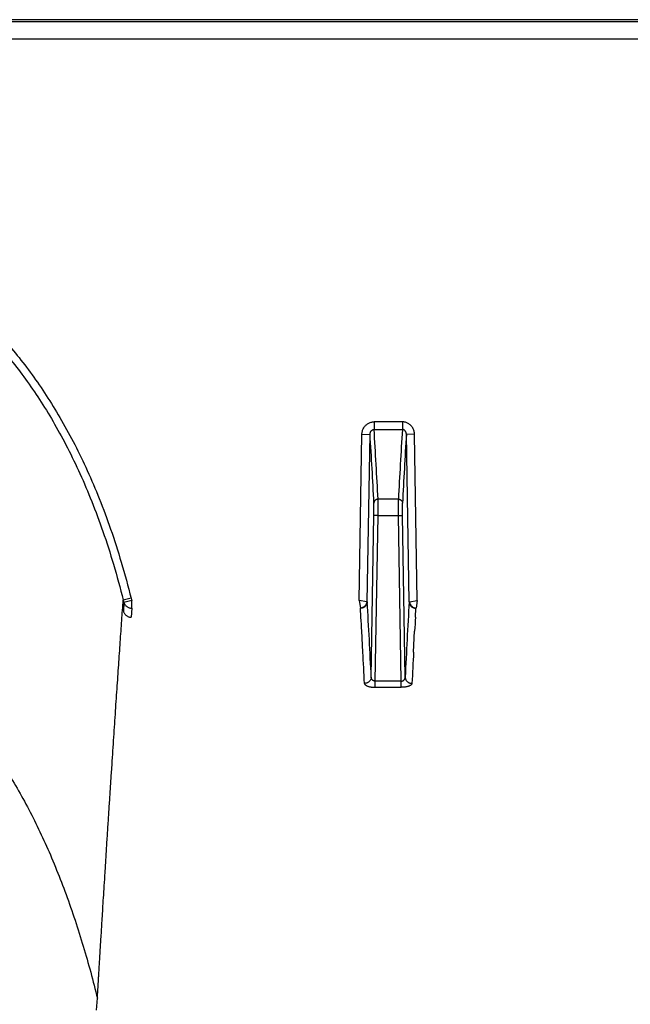
# Model space of a CAD drawing. Units: inches. Extents: x 0 to 528, y 0 to 408.
# Drawn here: x 236 to 238, y 199 to 202 of the extents above; entities that cross this region are included whole.
import ezdxf

# ---------------------------------------------------------------- set-up
doc = ezdxf.new("R2010")
doc.units = ezdxf.units.IN
doc.header["$LTSCALE"] = 48
doc.header["$MEASUREMENT"] = 0

msp = doc.modelspace()

# ---------------------------------------------------------------- linework, layer by layer
at = {"color": 7, "linetype": 'Continuous'}
for p, q in [((282.6276, 202.3896), (226.3049, 202.3896)), ((281.6465, 202.3818), (226.723, 202.3818)), ((226.7235, 202.3181), (281.6465, 202.3181)), ((237.1047, 200.8876), (236.9992, 200.8876)), ((236.9992, 200.8876), (236.9992, 200.8593)), ((237.1047, 200.8876), (237.1047, 200.8593)), ((236.9992, 200.8593), (237.1047, 200.8593)), ((236.9433, 200.2202), (236.9537, 200.8407)), ((236.9537, 200.8407), (236.9841, 200.8412)), ((236.9737, 200.2155), (236.9841, 200.8412)), ((237.1502, 200.8407), (237.1197, 200.8412)), ((237.1302, 200.2155), (237.1197, 200.8412)), ((237.1606, 200.2202), (237.1502, 200.8407)), ((237.09, 200.5988), (237.0139, 200.5988)), ((237.0139, 200.5385), (237.0139, 200.5988)), ((237.09, 200.5385), (237.09, 200.5988)), ((236.9986, 200.5383), (236.9986, 200.5846)), ((237.1052, 200.5383), (237.1052, 200.5846)), ((236.9886, 199.9343), (236.9986, 200.5383)), ((237.0139, 200.5385), (236.9986, 200.5383)), ((237.0036, 199.9194), (237.0139, 200.5385)), ((237.0139, 200.5385), (237.09, 200.5385)), ((237.09, 200.5385), (237.1052, 200.5383)), ((237.1003, 199.9194), (237.09, 200.5385)), ((237.1153, 199.9343), (237.1052, 200.5383)), ((236.0918, 200.2287), (236.0624, 200.2223)), ((236.0941, 200.2202), (236.065, 200.2127)), ((236.0941, 200.192), (236.0941, 200.2202)), ((236.9722, 200.2157), (236.9433, 200.2202)), ((236.9433, 200.2202), (236.9481, 200.192)), ((237.1317, 200.2157), (237.1606, 200.2202)), ((237.1606, 200.2202), (237.1558, 200.192)), ((236.065, 200.2127), (236.0631, 200.1806)), ((236.0941, 200.192), (236.092, 200.1579)), ((236.9503, 200.1579), (236.9483, 200.1916)), ((236.9737, 200.2155), (236.9722, 200.2157)), ((237.1302, 200.2155), (237.1317, 200.2157)), ((237.1536, 200.1579), (237.1556, 200.1916)), ((236.9545, 200.0824), (236.9532, 200.1064)), ((236.9546, 200.0799), (236.9545, 200.0824)), ((236.9574, 200.0276), (236.9546, 200.0799)), ((237.1465, 200.0276), (237.1493, 200.0799)), ((237.1493, 200.0799), (237.1494, 200.0824)), ((237.1494, 200.0824), (237.1507, 200.1064)), ((237.1003, 199.9194), (237.0036, 199.9194)), ((237.0036, 199.8964), (237.0036, 199.9194)), ((237.0036, 199.8964), (237.1003, 199.8964)), ((237.1003, 199.8964), (237.1003, 199.9194)), ((235.9632, 198.6902), (235.966, 198.7348))]:
    msp.add_line(p, q, dxfattribs=at)
for centre, radius, start, end in [((214.212, 199.4408), 22.8313, 2.90716, 3.56184), ((259.8919, 199.4408), 22.8313, 176.43816, 177.09284), ((214.1317, 199.4217), 22.8965, 2.91133, 3.55449), ((259.9722, 199.4217), 22.8965, 176.44551, 177.08867), ((236.3186, 200.2873), 0.2643, 194.2439, 196.4001), ((236.3275, 200.2878), 0.243, 194.0787, 196.1547), ((211.7579, 198.7401), 25.2589, 2.71003, 3.34868), ((262.346, 198.7401), 25.2589, 176.65132, 177.28997), ((218.8527, 199.1226), 18.1272, 3.11107, 3.27427), ((255.2512, 199.1226), 18.1272, 176.72573, 176.88893), ((208.5424, 198.5498), 28.4534, 2.74184, 2.97727), ((265.5615, 198.5498), 28.4534, 177.02273, 177.25816)]:
    msp.add_arc(centre, radius, start, end, dxfattribs=at)
for points, start_tangent, end_tangent in [([(235.5942, 201.1764), (235.6501, 201.1097), (235.7041, 201.038), (235.7561, 200.9613), (235.8062, 200.879), (235.8544, 200.7902), (235.9007, 200.6944), (235.9448, 200.5906), (235.9866, 200.4782), (236.0259, 200.3558), (236.0624, 200.2223)], (0.586306, -0.665258), (0.215268, -0.860223)), ([(235.6166, 201.1953), (235.6735, 201.1274), (235.7284, 201.0546), (235.7814, 200.9766), (235.8322, 200.8931), (235.8812, 200.8031), (235.9281, 200.7059), (235.9729, 200.6009), (236.0152, 200.4872), (236.055, 200.3635), (236.0918, 200.2287)], (0.594558, -0.673915), (0.218382, -0.871763)), ([(236.9537, 200.8407), (236.9542, 200.8471), (236.9555, 200.8533), (236.9576, 200.8592), (236.9604, 200.8648), (236.9638, 200.8699), (236.9678, 200.8744), (236.9722, 200.8783), (236.9771, 200.8816), (236.9823, 200.8842), (236.9879, 200.8861), (236.9935, 200.8872), (236.9992, 200.8876)], (0.000998, 0.059776), (0.059785, -0.000001)), ([(237.1502, 200.8407), (237.1497, 200.8471), (237.1484, 200.8533), (237.1463, 200.8592), (237.1435, 200.8648), (237.1401, 200.8699), (237.1361, 200.8744), (237.1317, 200.8783), (237.1268, 200.8816), (237.1215, 200.8842), (237.116, 200.8861), (237.1104, 200.8872), (237.1047, 200.8876)], (-0.000998, 0.059776), (-0.059785, -0.000001)), ([(236.9841, 200.8412), (236.9843, 200.8437), (236.9847, 200.8461), (236.9854, 200.8484), (236.9863, 200.8506), (236.9874, 200.8525), (236.9887, 200.8543), (236.9902, 200.8558), (236.9918, 200.857), (236.9936, 200.858), (236.9954, 200.8587), (236.9973, 200.8591), (236.9992, 200.8593)], (0.00012, 0.021502), (0.021501, -0.000194)), ([(237.1197, 200.8412), (237.1196, 200.8437), (237.1192, 200.8461), (237.1185, 200.8484), (237.1176, 200.8506), (237.1165, 200.8525), (237.1151, 200.8543), (237.1137, 200.8558), (237.1121, 200.857), (237.1103, 200.858), (237.1085, 200.8587), (237.1066, 200.8591), (237.1047, 200.8593)], (-0.00012, 0.021502), (-0.021501, -0.000194)), ([(237.0139, 200.5988), (237.011, 200.5985), (237.0081, 200.5977), (237.0055, 200.5964), (237.0032, 200.5946), (237.0013, 200.5925), (236.9999, 200.59), (236.999, 200.5874), (236.9986, 200.5846)], (-0.018984, -0.000101), (-0.000482, -0.018978)), ([(237.09, 200.5988), (237.0929, 200.5985), (237.0957, 200.5977), (237.0983, 200.5964), (237.1006, 200.5946), (237.1025, 200.5925), (237.104, 200.59), (237.1049, 200.5874), (237.1052, 200.5846)], (0.018984, -0.000101), (0.000482, -0.018978)), ([(235.966, 198.7348), (235.9664, 198.7425), (235.9669, 198.7507), (235.9675, 198.7596), (235.968, 198.7694), (235.9687, 198.7803), (235.9694, 198.7924), (235.9702, 198.8059), (235.9711, 198.8208), (235.9721, 198.8371), (235.9731, 198.8547), (235.9743, 198.8738), (235.9756, 198.8947), (235.9769, 198.9176), (235.9785, 198.9429), (235.9802, 198.9705), (235.982, 199.0003), (235.984, 199.033), (235.9862, 199.0693), (235.9887, 199.1098), (235.9915, 199.1547), (235.9947, 199.2051), (235.9982, 199.2607), (236.0018, 199.3187), (236.0055, 199.3761), (236.0091, 199.4324), (236.0127, 199.4876), (236.0162, 199.5417), (236.0197, 199.5948), (236.0231, 199.6467), (236.0264, 199.6976), (236.0298, 199.7474), (236.033, 199.7961), (236.0362, 199.8437), (236.0394, 199.8902), (236.0425, 199.9356), (236.0455, 199.9799), (236.0485, 200.0231), (236.0514, 200.0651), (236.0542, 200.1061), (236.057, 200.1459), (236.0597, 200.1847), (236.0624, 200.2223)], (0.065151, 1.230192), (0.087429, 1.22881)), ([(236.065, 200.2127), (236.0668, 200.2084), (236.0693, 200.2044), (236.0724, 200.2008), (236.0761, 200.1978), (236.0802, 200.1953), (236.0846, 200.1935), (236.0893, 200.1924), (236.0941, 200.192)], (0.009738, -0.029949), (0.031493, -0.000099)), ([(236.9722, 200.2157), (236.9714, 200.2118), (236.97, 200.208), (236.9681, 200.2044), (236.9656, 200.2011), (236.9627, 200.1982), (236.9594, 200.1958), (236.9558, 200.1939), (236.952, 200.1927), (236.9481, 200.192)], (-0.00339, -0.029968), (-0.030045, -0.002616)), ([(236.9481, 200.192), (236.9482, 200.1918), (236.9483, 200.1916)], (0.000314, -0.000285), (0.000025, -0.000424)), ([(236.9737, 200.2155), (236.9733, 200.2117), (236.9723, 200.2081), (236.9708, 200.2046), (236.9687, 200.2014), (236.9661, 200.1986), (236.9631, 200.1962), (236.9597, 200.1942), (236.9561, 200.1928), (236.9522, 200.1919), (236.9483, 200.1916)], (-0.000765, -0.031864), (-0.031873, -0.000149)), ([(237.1302, 200.2155), (237.1306, 200.2117), (237.1316, 200.2081), (237.1331, 200.2046), (237.1352, 200.2014), (237.1378, 200.1986), (237.1408, 200.1962), (237.1442, 200.1942), (237.1478, 200.1928), (237.1516, 200.1919), (237.1556, 200.1916)], (0.000765, -0.031864), (0.031873, -0.000149)), ([(237.1317, 200.2157), (237.1325, 200.2118), (237.1338, 200.208), (237.1358, 200.2044), (237.1382, 200.2011), (237.1412, 200.1982), (237.1445, 200.1958), (237.1481, 200.1939), (237.1519, 200.1927), (237.1558, 200.192)], (0.00339, -0.029968), (0.030045, -0.002616)), ([(237.1558, 200.192), (237.1556, 200.1918), (237.1556, 200.1916)], (-0.000314, -0.000285), (-0.000025, -0.000424)), ([(236.0631, 200.1806), (236.0647, 200.1762), (236.0668, 200.1722), (236.0695, 200.1686), (236.0726, 200.1654), (236.0761, 200.1627), (236.0798, 200.1607), (236.0838, 200.1592), (236.0879, 200.1583), (236.092, 200.1579)], (0.009112, -0.031237), (0.032538, 0)), ([(236.9886, 199.9343), (236.9882, 199.9307), (236.9872, 199.9271), (236.9856, 199.9237), (236.9835, 199.9206), (236.9809, 199.9178), (236.9779, 199.9154), (236.9746, 199.9135), (236.9709, 199.912), (236.9671, 199.9112), (236.9632, 199.9109)], (-0.000817, -0.031554), (-0.031564, -0.000173)), ([(237.0036, 199.9194), (237.0017, 199.9195), (236.9999, 199.9198), (236.9981, 199.9203), (236.9963, 199.9211), (236.9947, 199.9221), (236.9933, 199.9233), (236.9919, 199.9248), (236.9908, 199.9264), (236.9899, 199.9282), (236.9892, 199.9302), (236.9887, 199.9322), (236.9886, 199.9343)], (-0.0195, -0.000541), (-0.000122, 0.019507)), ([(237.1003, 199.9194), (237.1022, 199.9195), (237.104, 199.9198), (237.1058, 199.9203), (237.1075, 199.9211), (237.1091, 199.9221), (237.1106, 199.9233), (237.1119, 199.9248), (237.1131, 199.9264), (237.114, 199.9282), (237.1147, 199.9302), (237.1151, 199.9322), (237.1153, 199.9343)], (0.0195, -0.000541), (0.000122, 0.019507)), ([(237.1153, 199.9343), (237.1157, 199.9307), (237.1167, 199.9271), (237.1182, 199.9237), (237.1203, 199.9206), (237.1229, 199.9178), (237.1259, 199.9154), (237.1293, 199.9135), (237.1329, 199.912), (237.1368, 199.9112), (237.1407, 199.9109)], (0.000817, -0.031554), (0.031564, -0.000173)), ([(236.9632, 199.9109), (236.9637, 199.9089), (236.9649, 199.9069), (236.9667, 199.9051), (236.9693, 199.9034), (236.9724, 199.9018), (236.9759, 199.9004), (236.9799, 199.8992), (236.9842, 199.8982), (236.9888, 199.8974), (236.9937, 199.8968), (236.9986, 199.8965), (237.0036, 199.8964)], (0.001801, -0.037465), (0.037508, 0.000001)), ([(237.1407, 199.9109), (237.1402, 199.9089), (237.139, 199.9069), (237.1371, 199.9051), (237.1346, 199.9034), (237.1315, 199.9018), (237.1279, 199.9004), (237.124, 199.8992), (237.1197, 199.8982), (237.1151, 199.8974), (237.1102, 199.8968), (237.1052, 199.8965), (237.1003, 199.8964)], (-0.001801, -0.037465), (-0.037508, 0.000001)), ([(235.4338, 199.8407), (235.521, 199.7368), (235.6015, 199.6243), (235.6934, 199.4707), (235.7757, 199.3036), (235.8488, 199.1231), (235.9132, 198.929), (235.966, 198.7348)], (0.689702, -0.757639), (0.244427, -0.994968))]:
    msp.add_spline(points, degree=3, dxfattribs=dict(at, start_tangent=start_tangent, end_tangent=end_tangent))

doc.saveas('drawing.dxf')
